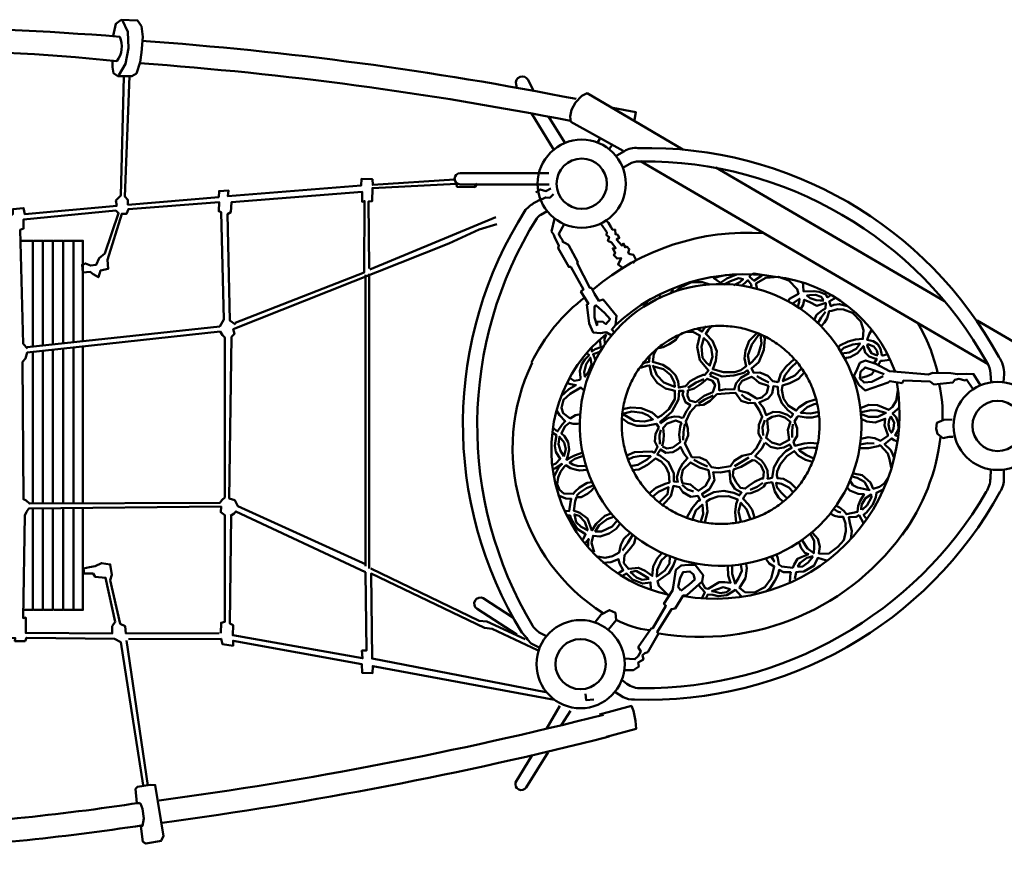
# Model space of a CAD drawing. Units: millimetres. Extents: x 141712 to 157632, y 16934 to 25479.
# Drawn here: x 149995 to 152268, y 20317 to 22235 of the extents above; entities that cross this region are included whole.
import ezdxf

# ---------------------------------------------------------------- set-up
doc = ezdxf.new("R2010")
doc.units = ezdxf.units.MM
doc.layers.add('МАФ', color=7, linetype='Continuous', lineweight=50)

msp = doc.modelspace()

# ---------------------------------------------------------------- linework, layer by layer
at = {"layer": 'МАФ'}
for points in [[(150209.9, 22142.9), (150209.5, 22126), (150211.9, 22112), (150222, 22105.2), (150254.4, 22105.2), (150265, 22111), (150273.3, 22137.6), (150276.2, 22159.3), (150279.5, 22195.5), (150276.6, 22220.2), (150267.5, 22233.7), (150229.8, 22234.7), (150217.7, 22226), (150210.9, 22197.9)], [(150224.1, 22107.4), (150240, 22133.2), (150246.4, 22169.4), (150244.9, 22207.6), (150232.1, 22235.3)], [(150235.8, 22103), (150228.9, 21829.7), (150217.6, 21817.5), (150219.4, 21805.4), (150007.1, 21786.4), (150004.5, 21800.2), (149979.4, 21797.6), (149979.4, 21785.5), (149758.4, 21772.5), (149755, 21782), (149744.6, 21786.4), (149689, 22130.3)], [(150248.5, 22105), (150238.1, 21827.3), (150245.1, 21819.2), (150245.1, 21807.9), (150455, 21825.7), (150455.5, 21839.7), (150477.6, 21840.8), (150476, 21827.8), (150783.4, 21852.2), (150784.3, 21867.7), (150809.4, 21866.9), (150810.3, 21853.9), (150999.2, 21866)], [(151305.2, 22065.6), (151292.6, 22059.6), (151278.3, 22044.1), (151269.3, 22027.4), (151266.1, 22012.1), (151267.8, 21999.6), (151388.1, 21932.4)], [(151305.3, 22065.7), (151525.6, 21935.9)], [(151364.1, 22032.1), (151417.8, 22021.6), (151413.9, 21999.6)], [(151228.1, 21934.5), (151177.4, 22017.8)], [(151253, 21952.7), (151215.7, 22012)], [(151335.9, 21962.2), (151329.3, 21951.6)], [(151363, 21946.5), (151356.1, 21936.5)], [(151428.1, 21908.7), (152230.6, 21439.9)], [(151602.3, 21893.8), (152129.9, 21585.2)], [(150493.5, 21531.2), (150480.4, 21541.1), (150474.7, 21786.2), (150482.9, 21791.1), (150484.5, 21814.1), (150785.6, 21837.9), (150785.6, 21814.9), (150791.3, 21816.5), (150790.5, 21651.8), (150492.7, 21535.3)], [(151051.5, 21857.2), (151045.5, 21848.5), (151004.4, 21849.6), (151003.3, 21856.2), (150809.4, 21846.3), (150808.9, 21816.2), (150800.7, 21815.6), (150801.8, 21660.8)], [(151221.6, 21845.3), (151210, 21839.5), (151196.4, 21843.3), (151186.7, 21836.6)], [(151227.4, 21832.7), (151218.7, 21824), (151209, 21825), (151194.5, 21818.2)], [(150013.4, 21476.4), (150003.6, 21487), (149996.3, 21749.8), (150004.5, 21753.1), (150004.5, 21774.3), (150217, 21794.6), (150223.5, 21788.9), (150191.8, 21695.3), (150178.7, 21684.7), (150172.2, 21669.3), (150159.2, 21667.6), (150147, 21672.5), (150139.6, 21669.3), (150141.3, 21651.4), (150158.4, 21653), (150164.9, 21648.1), (150177.1, 21640.8), (150182, 21656.3), (150199.9, 21660.3), (150198.3, 21680.7), (150230.9, 21787.3), (150242.3, 21787.3), (150246.3, 21797.9), (150455.6, 21814.1), (150454.8, 21793), (150460.5, 21790.5), (150466.2, 21543.1), (150457.3, 21526.9), (150012.6, 21478.8)], [(151094, 21779.7), (150803.6, 21658.3)], [(151251.9, 21763), (151239.6, 21740.5), (151242.5, 21733.9), (151248.4, 21725.9), (151248.6, 21722.3), (151253.8, 21719.8), (151261.8, 21715.2), (151283.6, 21675.6), (151281.8, 21673.2), (151311, 21616.3), (151315, 21615.8), (151322.1, 21602.6), (151331.9, 21586.2), (151342.3, 21588.9), (151373.1, 21551.8), (151370.4, 21530.1), (151361.7, 21519.7), (151368.1, 21513.3), (151360.5, 21506.6), (151349.3, 21513.5), (151335.9, 21511.3), (151319.1, 21512.7), (151309.6, 21534.2), (151304.6, 21577.9), (151307.9, 21579.4), (151290.7, 21607.9), (151296.5, 21612.1), (151267.1, 21664.4), (151262.5, 21664.4), (151237.9, 21707.5), (151239.9, 21713.6), (151230.7, 21731.8), (151228.3, 21738.5), (151223.1, 21746.5), (151230, 21775.4)], [(151349.7, 21770.6), (151354.1, 21766.1), (151359.4, 21756.7), (151363.7, 21750.3), (151369.4, 21750.6), (151370.2, 21739.9), (151375.8, 21738.4), (151379.2, 21731.5), (151373.2, 21727.5), (151385.2, 21713.7), (151388.4, 21718.5), (151393.5, 21709.6), (151396.6, 21711.4), (151402.2, 21705.7), (151399.9, 21696.2), (151404.6, 21694.1), (151412.1, 21692.5), (151417.3, 21681.3), (151411.3, 21673.2)], [(151096.8, 21763.1), (151056.1, 21750.5), (150985.5, 21718.6), (150488.2, 21520.4), (150491.1, 21509.8), (150484.3, 21503), (150479.2, 21129.8), (150491.9, 21125.9), (150498.7, 21112.3), (150795.1, 20977.5)], [(151337.1, 21762.8), (151350.5, 21744.5), (151349.4, 21738.1), (151355.7, 21733.4), (151352.9, 21724.7), (151361.6, 21720.9), (151371.1, 21707.4), (151364.2, 21707), (151370.1, 21696.8), (151366.5, 21691.8), (151374, 21683.7), (151383.4, 21684.9), (151376.6, 21669.9), (151389.3, 21661.2)], [(150025.8, 21481.1), (150025.8, 21725), (149997.4, 21725)], [(150049.1, 21482.8), (150049.1, 21725), (150027.9, 21725)], [(150072, 21485.8), (150072, 21725), (150050.8, 21725)], [(150095.8, 21488.6), (150095.8, 21725), (150074.6, 21725)], [(150119.3, 21490.5), (150119.3, 21725), (150098.1, 21725)], [(150141.4, 21493.7), (150141.4, 21725), (150120.2, 21725)], [(150793.9, 20973.8), (150793.9, 21645.9)], [(150802, 21648.4), (150802, 20967.9)], [(151610.9, 21626.4), (151627.7, 21637.5), (151650, 21647.3), (151624.7, 21645.5), (151609.7, 21642.1), (151597.3, 21638.5), (151613.1, 21627.9)], [(151643.9, 21622.7), (151657.2, 21629.5), (151665, 21635.9), (151654.7, 21638.3), (151636.2, 21631.9), (151620.8, 21623.6)], [(151682.8, 21617.4), (151684.1, 21623.3), (151676.2, 21633.7), (151668.8, 21626.7), (151663.2, 21622.2)], [(151689.7, 21632.2), (151707.1, 21644.1), (151709.2, 21646.1), (151690.2, 21649.1), (151681.7, 21646.2), (151680, 21641.8), (151690.7, 21632.1)], [(151697.4, 21613.9), (151694.7, 21625.9), (151717.5, 21639.4), (151746.8, 21641.8), (151770.8, 21632.8), (151790.1, 21613.4), (151793.1, 21602.5), (151771.8, 21590.8), (151768.9, 21584.6)], [(151501.4, 21613.7), (151503.1, 21611.5), (151497.7, 21603.6)], [(151587.9, 21623.7), (151571.2, 21629.3), (151546.1, 21628.9), (151519.9, 21617.2), (151508.9, 21607.7)], [(151868.4, 21600.1), (151859.7, 21594), (151855.8, 21600.7), (151840.2, 21607.3), (151828.6, 21608.8), (151804.6, 21608), (151803.4, 21621.8), (151803.2, 21628.7)], [(151476.9, 21594.5), (151471.7, 21597.1), (151472.9, 21599.4)], [(151791, 21572.7), (151794.6, 21583.3), (151795, 21591), (151777.9, 21579.3)], [(151829.7, 21542.8), (151834.7, 21554.2), (151848.3, 21564.6), (151855.3, 21568.6), (151855.8, 21581.4), (151835.5, 21574.7), (151819, 21582.9), (151806, 21588.8), (151803.3, 21576.6), (151798.5, 21567.6)], [(151850.9, 21588.8), (151845.2, 21595.5), (151831.8, 21600.1), (151818.3, 21599.1), (151812.4, 21598.3), (151819.4, 21592.6), (151833.5, 21587.4), (151842.9, 21587.2), (151851, 21587.3)], [(151906.3, 21574), (151887.3, 21578.7), (151874.6, 21577), (151867.4, 21574), (151864.7, 21583.2), (151864, 21585), (151879.6, 21593.5)], [(151328, 21529.5), (151328.4, 21537.5), (151340.5, 21538.5), (151348.3, 21532.3), (151358, 21543.9), (151345.5, 21558.5), (151326.1, 21575.7), (151322.1, 21573.2), (151322.2, 21547.5), (151328.1, 21528.8)], [(151441, 21585.2), (151442.9, 21581.9), (151436, 21574.3)], [(151884, 21477.8), (151888, 21483.1), (151907.3, 21492.6), (151924.4, 21496.8), (151941.6, 21498.2), (151942.7, 21518.4), (151936.6, 21538.1), (151917.3, 21558.5), (151896.9, 21566.4), (151882.9, 21567), (151870.1, 21563.4), (151863.4, 21562.1), (151859.1, 21546.3), (151852.5, 21535.9), (151846.3, 21528.6)], [(151836.5, 21533.4), (151844.8, 21547.8), (151855.3, 21560.7)], [(151558.2, 21522.2), (151562.8, 21520.1), (151570.4, 21515), (151579.2, 21527.3)], [(151591.4, 21526.2), (151585.1, 21520), (151578.8, 21510), (151594.5, 21493.8), (151604.3, 21469.9), (151602.1, 21447.6), (151595.1, 21428.3), (151620, 21421.5), (151645.9, 21421.8), (151659.6, 21426.2), (151672.3, 21435.6), (151668.6, 21453.2), (151670.6, 21471.4), (151678.7, 21494), (151696.8, 21511.6)], [(151998.8, 21462.8), (151987.6, 21459.7), (151985.1, 21460.9), (151981.9, 21475.6), (151975.6, 21486), (151965.3, 21493), (151951.5, 21495.8), (151955.8, 21508.9), (151963.2, 21520.5)], [(152205, 21541.1), (153716.2, 20658.4)], [(151334.1, 21497.2), (151336.8, 21479.5), (151323.4, 21474.2), (151316.2, 21468.9), (151316.1, 21476.2)], [(151348.6, 21508.3), (151345.3, 21497.3), (151345.9, 21488.5), (151347.2, 21485.6)], [(151465.9, 21475.4), (151459.3, 21463.1), (151456.6, 21445.3), (151479.8, 21438.4), (151495, 21428.3), (151508.7, 21414.8), (151515, 21400), (151516.6, 21385.9), (151531.7, 21389.5), (151542.8, 21400.9), (151559.4, 21410), (151572.6, 21415.4), (151576.9, 21415.3), (151585.3, 21425.2), (151565.2, 21449.2), (151559.3, 21479.6), (151565.5, 21506.3), (151548.8, 21514.6), (151532.3, 21514.2)], [(151516.5, 21506), (151509.4, 21496), (151494.4, 21486.2), (151480.3, 21479.4), (151469.8, 21476.8)], [(151587.4, 21435), (151594.7, 21456.7), (151591.4, 21477.4), (151583.3, 21491.6), (151574.5, 21500.3), (151569.1, 21480.5), (151571.4, 21454.9), (151580.4, 21442.9), (151588.7, 21435.7)], [(151704.9, 21508.7), (151707.2, 21487.8), (151699.4, 21461.1), (151686, 21445.6), (151679.4, 21439.6), (151676.2, 21459.6), (151685.3, 21485.7), (151702.3, 21509.4)], [(151782.6, 21451.5), (151764.7, 21434.7), (151752.2, 21418.4), (151745.6, 21398.5), (151733.6, 21400.4), (151721.9, 21413.3), (151703.9, 21420.5), (151689.6, 21420.2), (151684.2, 21429.7), (151701.2, 21444.2), (151712.8, 21472.7), (151715.1, 21498.4), (151712.2, 21505.9)], [(150095.8, 21118.7), (150095.8, 21475.5)], [(150119.3, 21118.7), (150119.3, 21477.7)], [(150141.4, 21118.7), (150141.4, 21479.3)], [(151889.7, 21470.2), (151897.8, 21477.4), (151917.9, 21485.6), (151934.8, 21487.8), (151926.3, 21475.6), (151910, 21467), (151892.8, 21464.2)], [(151899.7, 21454.1), (151911.9, 21455.9), (151928.7, 21465.5), (151942.5, 21481.5), (151946.7, 21466.9), (151955.7, 21457.7), (151969.4, 21453.2), (151973.4, 21452.6), (151967.5, 21442.2)], [(151976, 21461.8), (151973.8, 21471.3), (151966.4, 21480.4), (151953, 21486.4), (151951.6, 21482.3), (151961.1, 21465.1), (151968.6, 21462.4), (151975.8, 21460.2)], [(150025.8, 21118.7), (150025.8, 21468.7)], [(150049.1, 21118.7), (150049.1, 21470.6)], [(150072, 21118.7), (150072, 21473.4)], [(151304.5, 21465.7), (151309.7, 21460.9), (151299.4, 21450.9), (151292.9, 21439.8), (151288.3, 21424.8), (151289.7, 21408.7), (151288.7, 21403.9), (151275, 21401.1), (151265.5, 21407.6)], [(151312.7, 21453.5), (151315.3, 21438.9), (151308.3, 21422.2), (151300, 21410.8), (151297.9, 21421.6), (151302.5, 21440.3), (151313.8, 21455.8)], [(151324.4, 21449.5), (151318.9, 21462.8), (151336.7, 21469.3)], [(151448.7, 21458.3), (151448.1, 21445.1), (151433.3, 21442.6)], [(151428, 21431.6), (151442.6, 21436), (151449, 21437.1), (151453.4, 21415.5), (151466.9, 21396.5), (151486, 21383.8), (151499.3, 21380.4), (151507.8, 21378.7), (151507.2, 21359.1), (151493.6, 21336), (151476.3, 21321.7), (151467.9, 21316.5), (151455.3, 21328.6), (151429.4, 21338.7), (151406, 21339.8), (151386.9, 21336.3)], [(151459, 21434.9), (151481.2, 21428.3), (151498.1, 21414.8), (151506.6, 21396.9), (151507.1, 21387.5), (151482.2, 21397.4), (151466.1, 21414.9), (151456.8, 21438)], [(151800.2, 21430.6), (151784.7, 21413.4), (151756.7, 21400.5), (151761.2, 21414), (151774.7, 21430.9), (151790.5, 21446)], [(152212.4, 21392.5), (152197, 21417), (152181.4, 21417.5), (152159.5, 21416.6), (152144.4, 21418.8), (152102.3, 21420.1), (152093, 21416.2), (152003.2, 21423.6), (151971.5, 21441), (151947.1, 21448.1), (151934.7, 21443.1), (151925.9, 21422.9), (151920.9, 21412.8), (151931.9, 21392.3), (151946.4, 21379.5), (151999.8, 21397.7), (152003.9, 21400.8), (152032.1, 21395.9), (152035.1, 21402), (152096.4, 21400.1), (152105.5, 21393), (152149.2, 21397.7), (152153.7, 21403.8), (152163.1, 21406.3), (152177.7, 21402.4), (152180.2, 21404.5), (152195.2, 21383.3)], [(151990.6, 21416.9), (151968.3, 21425.6), (151946.5, 21432.3), (151935.6, 21421.9), (151934.6, 21407), (151944.2, 21397.5), (151961.8, 21399.2), (151988.6, 21412.1)], [(152002.6, 21450.2), (151987, 21447.9), (151982.4, 21447.5), (151977, 21437)], [(151537.4, 21379.5), (151551.9, 21383.4), (151568.4, 21394.2), (151581.7, 21406.1), (151594, 21401.1), (151600.3, 21391.5), (151595.4, 21375.4), (151575.1, 21366.8), (151555.9, 21352.4), (151541.6, 21355.7), (151537, 21366.8), (151537.8, 21379.6)], [(151588.6, 21414.3), (151592.1, 21420.9), (151616.4, 21411.3), (151643.9, 21413.4), (151666.8, 21419.6), (151675.3, 21425.8), (151678, 21418.8), (151660, 21408.4), (151648.7, 21396), (151644.5, 21381.6), (151625.1, 21382.5), (151609.8, 21379.4), (151610.1, 21392.3), (151606.7, 21405), (151588.3, 21414.1)], [(151694.8, 21359.9), (151707.9, 21363), (151719.4, 21373.5), (151723.5, 21389.8), (151702.4, 21397), (151689.5, 21407.4), (151684.2, 21410.5), (151662.8, 21401.4), (151655.2, 21389.6), (151655.4, 21379.2), (151675.4, 21374.1), (151695.2, 21361.4)], [(151724.6, 21397.9), (151710.5, 21404.2), (151696.7, 21412.4)], [(151831.5, 21358.6), (151812.1, 21352.1), (151794.2, 21340.6), (151787.8, 21332.8), (151768.8, 21344.6), (151758.3, 21360.8), (151754.1, 21380.7), (151755.8, 21390.9), (151772.9, 21395.7), (151793.2, 21406.4), (151806.7, 21421.7)], [(151968, 21426.1), (151962, 21416.6), (151951.6, 21411.9), (151938, 21408.3)], [(151259, 21396), (151267.4, 21393.5), (151279.3, 21391.6), (151262.8, 21382.2), (151245.1, 21366.3)], [(151290.2, 21324.8), (151278.2, 21322.1), (151266, 21314.7), (151249.5, 21327), (151245.8, 21339.2), (151250.2, 21357.4), (151266.2, 21371.8), (151290.6, 21385.8), (151297.9, 21378.9)], [(151574.1, 21405.1), (151556.6, 21397.7), (151537.4, 21385.4)], [(151775.7, 21317.9), (151780.2, 21324.6), (151768.1, 21334.1), (151754.2, 21349.7), (151746.1, 21371.1), (151745.2, 21387.4), (151735, 21389.1), (151732.3, 21372.5), (151722.5, 21361), (151701.9, 21351.3), (151711.8, 21339.3), (151718.1, 21322.3), (151734.5, 21329.6), (151749.9, 21329.2), (151767.3, 21323.1), (151775.8, 21316.2)], [(151525.8, 21315), (151534.3, 21331.6), (151543.6, 21345.3), (151531.8, 21352.1), (151525.5, 21370), (151527.2, 21378.4), (151517.2, 21378.4), (151516.1, 21358), (151500.8, 21329.6), (151481.9, 21313.5), (151473.7, 21307.1), (151475.3, 21303.6), (151492.9, 21315.8), (151506.6, 21319.3), (151517.3, 21318.4), (151525.4, 21315.6)], [(151706.2, 21265.1), (151695.3, 21245.5), (151683.3, 21232.6), (151662.5, 21228), (151644.1, 21216.8), (151635.9, 21204.2), (151607.8, 21199.5), (151592.3, 21202), (151580.2, 21217.2), (151565.5, 21224.2), (151547, 21225), (151530.9, 21256.6), (151538.2, 21275.5), (151537.8, 21291.3), (151532.8, 21307.2), (151542.5, 21328.8), (151556.5, 21344.2), (151573.6, 21345.9), (151589.3, 21354.9), (151604.6, 21370.3), (151633.3, 21372.7), (151647.3, 21374), (151660.9, 21355), (151677.8, 21349.9), (151691.3, 21351), (151702.4, 21333.9), (151709.3, 21318.4), (151701.2, 21299.7), (151700.5, 21279.9), (151708.5, 21265.8)], [(151595.8, 21367.4), (151576.6, 21358.2), (151561.9, 21348.9)], [(151683, 21356.2), (151669.6, 21362.3), (151661, 21369.9)], [(152021.8, 21380.2), (152018, 21355.3), (152010, 21341.1), (152001.3, 21334.4), (151974.8, 21345), (151955.2, 21345.7), (151937.4, 21339.2)], [(151839.8, 21330.1), (151820.9, 21326.4), (151797.9, 21327.6), (151813, 21340.9), (151829.3, 21347.7), (151837.8, 21348.3)], [(152025.2, 21340), (152021, 21336.1), (152010.1, 21325.8), (152018, 21317.2), (152023.2, 21304.1), (152023.4, 21289.9), (152015.7, 21275.8), (152023.2, 21273.3)], [(151236, 21284), (151247.6, 21300.9), (151254.6, 21308.2), (151241, 21322.5), (151235.2, 21332)], [(151387, 21325.4), (151407.9, 21330.3), (151432, 21327.9), (151445.7, 21321.7), (151456.8, 21312.3), (151437.4, 21307.8), (151414.1, 21309.4), (151386.5, 21325.6)], [(151774.1, 21307.2), (151768, 21288.6), (151771.4, 21265), (151750, 21254), (151731.6, 21259), (151718, 21269.7), (151723.2, 21286.9), (151720.6, 21311.4), (151731.9, 21318.7), (151747.6, 21321.4), (151761.5, 21316.8), (151774.5, 21306.6)], [(151836.3, 21256.8), (151820.9, 21258.1), (151805.7, 21257.1), (151790.9, 21252.9), (151784.6, 21251.1), (151781.1, 21260.5), (151790.1, 21274.3), (151789.5, 21292), (151783.9, 21307.2), (151789.7, 21317.9), (151791.9, 21319.5), (151810.7, 21316.7), (151824.3, 21316.5), (151840, 21320.9)], [(151936.1, 21325.4), (151954.5, 21318.2), (151975.9, 21318.4), (151994.5, 21327.5), (151974.7, 21333.1), (151960.3, 21333.9), (151937.2, 21329.4)], [(152008.1, 21281.8), (152012.3, 21291.7), (152013.7, 21305), (152006.2, 21318.8), (152001.8, 21311.3), (152000.6, 21300.9), (152002.5, 21288.4), (152008.5, 21280.5)], [(151235.4, 21284.9), (151227, 21293.2)], [(151295.5, 21235.6), (151275.9, 21228.8), (151263.5, 21222.7), (151257.2, 21219.1), (151260.7, 21228.5), (151263.8, 21242.8), (151261.4, 21259.8), (151253.1, 21273.5), (151245.5, 21280.1), (151250.5, 21290.1), (151254.4, 21296.4), (151264.1, 21304.8), (151272.8, 21302.1), (151282.9, 21302.2), (151287.1, 21302.6)], [(151396.9, 21229.4), (151414.7, 21237), (151433.9, 21237.6), (151454.4, 21238.1), (151460.3, 21235.4), (151467.7, 21249.1), (151461.4, 21261.5), (151462.9, 21279.3), (151470.4, 21293.6), (151464.9, 21302.5), (151441.2, 21297.6), (151419.4, 21297.8), (151399.6, 21304.7), (151387.1, 21313.7)], [(151479, 21250.2), (151488.9, 21245.1), (151502.6, 21247.7), (151519.7, 21259.6), (151517.5, 21277.1), (151519.7, 21296.1), (151522.5, 21304.2), (151509.5, 21310.2), (151490.1, 21303.1), (151480.3, 21292.7), (151482.1, 21276.8), (151481.4, 21264.2), (151478, 21250.5)], [(151526.3, 21264.7), (151527.8, 21283.4), (151530.2, 21302.1)], [(151711.5, 21275.5), (151710.1, 21294.4), (151714.8, 21310.4)], [(151778.6, 21270.9), (151778.4, 21286.2), (151780.1, 21301.4)], [(151937.1, 21267.6), (151953.6, 21271), (151969, 21269.2), (151982.2, 21263.2), (151998.9, 21274.3), (151998.9, 21276.9), (151991.7, 21298), (151992.9, 21313.8), (151969.8, 21305.4), (151950.7, 21307.7), (151937.3, 21314)], [(152147.5, 21311.9), (152128.1, 21311.6), (152112.4, 21304.8), (152110.9, 21290.9), (152113.6, 21278.7), (152126.2, 21269.3), (152140.7, 21271.8), (152150, 21272)], [(151225.5, 21207.5), (151233, 21210.9), (151242.9, 21221.5), (151233.1, 21237.2), (151230.4, 21251.3), (151232, 21262.9), (151234.3, 21276.1), (151226.7, 21280.7)], [(151251.6, 21226.5), (151256.2, 21243.5), (151252, 21258.7), (151240.9, 21272.4), (151239, 21255), (151243.2, 21239.7), (151251.4, 21227.6)], [(151472.9, 21255.5), (151471.8, 21275.7), (151475.5, 21288.2)], [(151515.3, 21168.2), (151505.5, 21168.8), (151504.9, 21187.4), (151493.2, 21213.4), (151473, 21229), (151466.8, 21231.1), (151474.4, 21243), (151486.6, 21234.9), (151503.2, 21236.8), (151514.8, 21244), (151520.9, 21248.8), (151528.3, 21233.5), (151536.7, 21223.2), (151525, 21209.6), (151517.2, 21195.7), (151512.3, 21179), (151514.4, 21166.4)], [(151715.5, 21258), (151708.2, 21245.4), (151698.3, 21233.9), (151693, 21227.8), (151707.6, 21217.5), (151714, 21208.6), (151721.2, 21194.3), (151721.9, 21179.8), (151721.4, 21175.2), (151732, 21177.6), (151735.6, 21201.7), (151748.2, 21222.6), (151763.3, 21238.9), (151777, 21246.5), (151772.7, 21254.6), (151759, 21247.5), (151744.2, 21245.1), (151728.6, 21248.7), (151715.6, 21258.7)], [(151828.1, 21222.3), (151811.2, 21229.8), (151796.3, 21239.7), (151793.6, 21242.8), (151814.1, 21247.8), (151827.9, 21246.8), (151834.8, 21246.7)], [(151934.9, 21254.8), (151952.3, 21257.3), (151967.6, 21256.6)], [(151935.8, 21245.8), (151954.7, 21245.7), (151976.6, 21250.9), (151981, 21252.8), (151998.8, 21233.3), (152003, 21220.5), (152006.7, 21201.4)], [(152021.6, 21261.5), (152013.4, 21264.7), (152007.8, 21268.6), (151999, 21261.7), (151991.6, 21255.6), (152005.5, 21242.3), (152008.6, 21236.9), (152012.7, 21225)], [(151301, 21205.4), (151284.7, 21204.5), (151272.4, 21208.1), (151264.4, 21213.1), (151276.3, 21221.4), (151289.5, 21225.9), (151297.5, 21228.1)], [(151405.3, 21204.2), (151421.9, 21207.2), (151443.8, 21219.7), (151452, 21227.5), (151429.7, 21228.6), (151411.1, 21225.3), (151399.9, 21219.8)], [(151678.2, 21224.7), (151660.8, 21213.8), (151644.8, 21204.2)], [(151825.1, 21214.3), (151809.2, 21219), (151792.7, 21228.2), (151782.9, 21239.4), (151765.7, 21227.7), (151750.7, 21208.5), (151743.4, 21191.8), (151743, 21183.9), (151744.2, 21176.6), (151758.3, 21174.9), (151774.6, 21165.6), (151787.2, 21152.6)], [(151227.9, 21179.9), (151234.1, 21191.1), (151239.9, 21201.9), (151247.1, 21209.8), (151232.2, 21199.7), (151226.5, 21197.7)], [(151316.4, 21167.4), (151305.5, 21165.7), (151287.6, 21155.5), (151277.5, 21145.6), (151272.9, 21140.3), (151251, 21141.4), (151241.4, 21149.8), (151235.8, 21162.8), (151238.5, 21178), (151243.9, 21191.5), (151252.3, 21202.6), (151256.1, 21206.6), (151266.9, 21199.8), (151277.2, 21196.8), (151287.8, 21194.7), (151296, 21195.1), (151304.7, 21196.3)], [(151449.3, 21142.4), (151463.8, 21154.1), (151485.2, 21163.8), (151494.8, 21166.7), (151493.8, 21187.3), (151486.6, 21203.1), (151475.8, 21215.2), (151463.1, 21222.2), (151444.2, 21207.5), (151424.5, 21197.1), (151409.3, 21194.9)], [(151562.7, 21148.1), (151578.5, 21159), (151588, 21177.6), (151584.8, 21195.3), (151564.4, 21201.3), (151543.9, 21212.9), (151525.7, 21196.2), (151522.4, 21176.6), (151525, 21165.5), (151543.8, 21162.4), (151554.1, 21153.2), (151563.5, 21146.6)], [(151582.6, 21203.9), (151567.7, 21210.5), (151551.2, 21219.1)], [(151711.1, 21176.3), (151712.5, 21191.4), (151705.6, 21206.7), (151692.6, 21217.4), (151687, 21218.5), (151660.5, 21202.7), (151642.9, 21196.4), (151641.5, 21182.6), (151648.6, 21167.9), (151658.8, 21154.5), (151669.8, 21152.7), (151678.9, 21159.7), (151691, 21167.9), (151707.5, 21176.1), (151712.4, 21176.3)], [(151655.3, 21135.6), (151661.4, 21143.5), (151646.3, 21152.3), (151636, 21168.2), (151633.9, 21193.7), (151612.5, 21189.6), (151596.2, 21190.9), (151599, 21171.9), (151587.1, 21151.4), (151570, 21139.8), (151574.5, 21133), (151597.8, 21144.5), (151620.9, 21147.7), (151643.7, 21142.7), (151655.7, 21137.1)], [(151913.9, 21181.1), (151928, 21177.7), (151944.8, 21168.4), (151954.5, 21151.5), (151957, 21149.3), (151929.3, 21155.3), (151918.4, 21160.6), (151912.2, 21170.4)], [(151919.9, 21187.6), (151940, 21183.3), (151959.1, 21166.9), (151965.5, 21152.4), (151979.5, 21156.7), (151990.4, 21164.2), (151999.7, 21178.6)], [(151318.7, 21159.5), (151303.5, 21153.4), (151287.6, 21143.1), (151280.6, 21136.1)], [(151536.2, 21087.5), (151547.3, 21107.6), (151560.8, 21123.5), (151565.8, 21125.7), (151560.6, 21135.9), (151544.1, 21134), (151526.2, 21144.4), (151518.2, 21156.2), (151504.2, 21158.8), (151498.2, 21135.3), (151487.7, 21123), (151478.6, 21114.7)], [(151550.7, 21146.2), (151536.8, 21150.3), (151524, 21161.4)], [(151757.2, 21122.2), (151746.9, 21131.7), (151738.2, 21146.3), (151733.8, 21163.2), (151731.7, 21167.5), (151717.6, 21165.2), (151713, 21157.1), (151700.4, 21149), (151682.9, 21142.1), (151672.9, 21141.3), (151666.9, 21132.9), (151665.4, 21128.7), (151677.8, 21116.1), (151685.7, 21103.8), (151689.9, 21091.1), (151691.6, 21084.4)], [(151710.4, 21166.2), (151697.7, 21156.8), (151681.6, 21149.7)], [(151780.2, 21144.6), (151770.8, 21155.2), (151753.9, 21163.8), (151741.5, 21166.2), (151743.2, 21155.9), (151752.9, 21143.7), (151762.5, 21133.3), (151767.3, 21130.2)], [(151255.3, 21101.2), (151263.7, 21100.9), (151266.5, 21121.5), (151268.5, 21129), (151255.9, 21130), (151237.1, 21137.5)], [(151274.3, 21101.3), (151277.5, 21123.3), (151280.4, 21132.6), (151291, 21132.9), (151306, 21140.9), (151314.3, 21147.5), (151320.2, 21154.7)], [(151471.7, 21121.4), (151490.6, 21139.7), (151493.1, 21155.8), (151470.1, 21144.8), (151456.6, 21134.5)], [(151649, 21074.7), (151646.7, 21098.3), (151649, 21117.1), (151652.6, 21127.2), (151631.3, 21135), (151606.6, 21134.6), (151589.1, 21128.3), (151580.9, 21123), (151582.9, 21099.8), (151576.3, 21074.3)], [(151905.2, 21154.9), (151911.2, 21148.6), (151930.3, 21140.8), (151944.3, 21139.6), (151935, 21124), (151930.4, 21112.9), (151929.3, 21099), (151903.9, 21093.5), (151897.6, 21101.4), (151887.7, 21109.1), (151880.2, 21112.7)], [(151939.9, 21103.8), (151951.6, 21114.1), (151961.4, 21133.1), (151960.6, 21138.7), (151947.2, 21130.4), (151937.9, 21114.8), (151937.6, 21103.7)], [(151948.5, 21084.5), (151942.9, 21092.2), (151949.5, 21097.7), (151964.7, 21115.6), (151971.1, 21133.1), (151972.7, 21143.1), (151988.3, 21150.8)], [(150459.4, 20818.9), (150460.2, 20842.7), (150468.8, 20844.8), (150468.8, 21091.6), (150459.4, 21098.1), (150460.2, 21111.1), (150016.8, 21106.8), (150011.1, 21098.8), (150007.4, 21090.9), (150003.1, 20853.5), (150009.6, 20854.9), (150009.6, 20819.6), (150208.9, 20818.1), (150208.9, 20834.7), (150216.1, 20844.8), (150193.7, 20946.6), (150169.9, 20948.7), (150164.8, 20956.7), (150143.9, 20956.7), (150142.5, 20968.2), (150156.9, 20971.1), (150169.9, 20973.3), (150184.3, 20980.5), (150204.6, 20977.6), (150208.2, 20953.8), (150204.6, 20941.5), (150227.7, 20840.5), (150239.2, 20834.7), (150240.7, 20818.1), (150455.8, 20818.9)], [(151567.3, 21077.5), (151573, 21093.3), (151571.1, 21115.7), (151555.8, 21101.9), (151548.1, 21082.4)], [(151681.2, 21083.8), (151673.2, 21105.4), (151659.8, 21120.1), (151654.6, 21099.7), (151659.5, 21077)], [(150004.8, 20872.6), (150025.9, 20872.6), (150025.9, 21107.9)], [(150028.1, 20872.6), (150049.2, 20872.6), (150049.2, 21107.9)], [(150051, 20872.6), (150072.1, 20872.6), (150072.1, 21107.9)], [(150074.8, 20872.6), (150095.9, 20872.6), (150095.9, 21107.9)], [(150098.3, 20872.6), (150119.4, 20872.6), (150119.4, 21107.9)], [(150120.4, 20872.6), (150141.5, 20872.6), (150141.5, 21107.9)], [(150482.2, 21089.6), (150490.3, 21095.2), (150494.3, 21100.1), (150793.4, 20959.5), (150795.8, 20778.6), (150785.3, 20778.6), (150786.9, 20760.8), (150487.1, 20814.1), (150487.9, 20837.6), (150480.6, 20840.8), (150483.8, 21090.4)], [(151294.9, 21035.3), (151299.2, 21042.2), (151301.4, 21047.2), (151282, 21060.1), (151274.7, 21071.8), (151267.3, 21084.6), (151266, 21090.2), (151260.1, 21090.6)], [(151361.7, 21095.6), (151346, 21089.8), (151326.1, 21071.5), (151315.9, 21056.1), (151305.7, 21083.8), (151288.3, 21096.6), (151273.2, 21101.9)], [(151305.7, 21058.5), (151299.5, 21075.9), (151286.7, 21089.4), (151275.7, 21093.2), (151280.1, 21075.5), (151291.6, 21064.4), (151307.8, 21055.9)], [(151865.8, 21095.4), (151875.6, 21090), (151886.1, 21087.6), (151896, 21087.2), (151901.6, 21072.2), (151902.1, 21054.3), (151897.1, 21033.2), (151884, 21017.9), (151862, 21002.3), (151840.1, 21002.4), (151842, 21019.3), (151837.5, 21036.7), (151825.4, 21050.4)], [(151875.4, 21104.9), (151882.6, 21099.5), (151890.6, 21097.3)], [(151914, 21037), (151915.6, 21054.4), (151911.5, 21073.4), (151908.8, 21086.6), (151926.1, 21087.3), (151932.6, 21091), (151942.8, 21073)], [(151321, 21005.5), (151315.4, 21027.5), (151318.7, 21043.8), (151335, 21041.8), (151356.1, 21048.8), (151371.9, 21059.8), (151382, 21073.1)], [(151374, 21079.2), (151363, 21065.4), (151338.2, 21053.7), (151323.8, 21053.6), (151333, 21068.4), (151351.6, 21082.1), (151366.2, 21087.4)], [(151329.2, 20995.5), (151346.9, 20993), (151363.7, 20996.4), (151379.3, 21005.3), (151383, 21023.1), (151389.5, 21036.9), (151404.1, 21050.8)], [(151409.8, 21045.1), (151398.9, 21027.4), (151386.8, 21009.6)], [(151820.8, 21047.2), (151829, 21031.8), (151829.1, 21017.8), (151828.2, 21003.2), (151813.3, 21014.3), (151802.2, 21031.7)], [(151307.2, 21019.4), (151307.8, 21030.2), (151308.7, 21036.6), (151300.3, 21026.3)], [(151417.3, 21042.1), (151413.6, 21025.5), (151402.4, 21011), (151391.6, 20999.2), (151389.7, 20980.6), (151400.5, 20967.3), (151423.5, 20969.8), (151438.7, 20962.8), (151455.5, 20951.1), (151457.4, 20972.9), (151466.9, 20991.5), (151477.4, 21003.8)], [(151794.3, 21027.2), (151799.3, 21015.4), (151807.5, 21004.2), (151815.7, 21001.6), (151790.9, 20990.5), (151782.6, 20977.2), (151779.5, 20969.9), (151754.2, 20972.5), (151747.2, 20977.1), (151745.5, 20992), (151741.9, 21000.3)], [(151495.7, 20996), (151495.1, 20979.4), (151484.3, 20963.2), (151465.8, 20949.5), (151466.4, 20964.9), (151476.9, 20987.1), (151489.4, 20999.3)], [(151729.9, 20994.6), (151736.5, 20984.2), (151733.2, 20992.4), (151733.4, 20997.9)], [(151825.6, 20995), (151815.4, 20981.9), (151801, 20971.8), (151791.4, 20972.5), (151796.6, 20981.5), (151812.2, 20992.8), (151826.9, 20997)], [(151377.4, 20957.2), (151388.4, 20964.2), (151380, 20980), (151377.8, 20989.4), (151360.1, 20983), (151341.6, 20981.3)], [(151392.1, 20733.6), (151412.3, 20733.6), (151424.2, 20741.9), (151422.6, 20751), (151435.1, 20758.2), (151432.9, 20768.4), (151438.2, 20773), (151445.1, 20774.7), (151469.4, 20818.2), (151466.4, 20820.8), (151500, 20874.6), (151508, 20875.6), (151526.3, 20905.6), (151535.3, 20906.4), (151570.6, 20938.1), (151572.8, 20953.1), (151554.4, 20976.5), (151538.4, 20976.7), (151521.9, 20975.2), (151509.8, 20964.7), (151503.6, 20925.1), (151502.4, 20917.1), (151482.2, 20886.8), (151486.9, 20882.3), (151456.7, 20830.4), (151452.8, 20829.6), (151423.1, 20786.7), (151429.1, 20776.4), (151422.9, 20765.6), (151415.4, 20758.5), (151390.3, 20760.7)], [(151488.8, 20909.3), (151470.4, 20928.3), (151467.4, 20939.1), (151493.4, 20957.1), (151504.6, 20976), (151509, 20989.2)], [(151659.6, 20977.5), (151662.3, 20963), (151654.1, 20945.9), (151646.4, 20933.5), (151639.4, 20955.5), (151640, 20975)], [(151718.1, 20989.6), (151725.5, 20980), (151737, 20972.8), (151729.4, 20945), (151715.2, 20925.4), (151691, 20912.7), (151669, 20913.5), (151656.5, 20923.3), (151670.3, 20946.2), (151673.4, 20969), (151672.4, 20978.1)], [(151857.4, 20986.4), (151837.3, 20992.6), (151829.1, 20975), (151805.1, 20961.4), (151792.8, 20960.4), (151787.2, 20959.6), (151784.5, 20944.1)], [(151161.7, 20804.7), (151073.9, 20845.6), (151056.1, 20847.2), (150805.5, 20968.4)], [(151210.1, 20682.7), (150808.8, 20760), (150806.3, 20956.3), (151068.2, 20831.1), (151086, 20828.7), (151190.7, 20779.7)], [(151452, 20920.9), (151451.4, 20936.2), (151433.1, 20933.3), (151410.1, 20942.7), (151395.9, 20956.5), (151385.5, 20950.6)], [(151446.5, 20946), (151431.1, 20955.3), (151418.3, 20962.4), (151405.5, 20959.5), (151418.6, 20947.6), (151432.3, 20942.2), (151448.1, 20944.3)], [(151521.3, 20916.5), (151540.4, 20931.1), (151553.5, 20943), (151550.3, 20954.2), (151542.4, 20961.5), (151526.5, 20959.9), (151519.7, 20946.7), (151514.8, 20925.8), (151520.5, 20917.9)], [(151569.7, 20936.7), (151577.4, 20923.1), (151584, 20921.3), (151609.8, 20936.7), (151622.1, 20936.9), (151636.2, 20935.1), (151630.6, 20952.3), (151630, 20973)], [(151773, 20934.6), (151773.7, 20950.8), (151774.9, 20959.5), (151758.3, 20959.6), (151748, 20964.9), (151745.6, 20954.3), (151738, 20940), (151728.4, 20924.5), (151717.2, 20914.6)], [(151569.6, 20898.9), (151576.3, 20913.2), (151569.3, 20922.2), (151563.1, 20928.6)], [(151660.5, 20904.5), (151652.8, 20912.4), (151647.4, 20918.6), (151627.6, 20906.7), (151607.6, 20903.9), (151595.1, 20907.3), (151583.5, 20908.1), (151579.9, 20900.4)], [(151635, 20920.8), (151619.2, 20924.7), (151593.2, 20916.1), (151601.2, 20913.9), (151612, 20911.4), (151627, 20913.2), (151635.8, 20920.6)], [(151354.4, 20827.5), (151371.7, 20848.9), (151370.8, 20865.7), (151356.9, 20872.2), (151337.6, 20861.9), (151323.6, 20844.6)], [(149697.4, 20406.3), (149752.8, 20791.6), (149762, 20796.2), (149762, 20808.3), (149985.1, 20807.5), (149984.3, 20800.7), (150007.8, 20800.7), (150010.9, 20808.3), (150214.3, 20806), (150228.7, 20798.4), (150280.3, 20467.8)], [(150290.9, 20467), (150241.6, 20802.2)], [(150246.2, 20805.2), (150460.4, 20806.1), (150463.6, 20793.1), (150487.9, 20789.9), (150487.9, 20801.2), (150785.3, 20747.1), (150786.1, 20726.9), (150809.6, 20726.1), (150810.4, 20743), (151229.5, 20665)], [(151301.5, 20678.7), (151302.6, 20664.3), (151320.8, 20665.9)], [(151210.9, 20598.1), (151242.4, 20651.3)], [(151245.5, 20606.9), (151266.7, 20639.4)], [(151333.9, 20631.4), (151407.1, 20650.8), (151412.4, 20639.4), (151416.8, 20616.5), (151418.5, 20598), (151349.8, 20579.5)], [(150322, 20340), (150327.6, 20349.8), (150308.2, 20467.9), (150296.4, 20468.6), (150267.1, 20464.3), (150263.1, 20459.3), (150266.1, 20426.1), (150274, 20425.8), (150278.6, 20413), (150281.9, 20390.9), (150278.6, 20374.2), (150275, 20373.2), (150279.3, 20337.3), (150286.2, 20333.1), (150322.4, 20339.6)]]:
    msp.add_lwpolyline(points, dxfattribs=at)
for points in [[(149711.7, 22165.1, -0.026547), (150219.4, 22139.6, 0.279062), (150226.4, 22196, 0.01505), (149711.7, 22220.2, 0.630399)], [(151279.9, 22052.2, 0.03112), (150276.7, 22186.5, 0.024418)], [(151266.4, 22001.5, 0.031295), (150273, 22134.6, 0.028823)], [(151182.2, 22069.4), (151168.8, 22096.2, 0.903223), (151141, 22085.7, -0.059427), (151141.9, 22079, 85.921158)], [(151373.6, 21921.5), (151391.1, 21932.1, -0.164327), (151422.3, 21938.9, -0.280172), (152255.3, 21456.7, -0.173642), (152267.2, 21416.5), (152265.8, 21398.4)], [(152237.6, 21398.4), (152236.2, 21418.7, 0.128521), (152227.9, 21443.3, 0.274517), (151430.8, 21908, 0.103221), (151407.5, 21904.7), (151387.3, 21893.5)], [(151217.3, 21854.9), (151012.2, 21854.9, -1), (151012.2, 21880.9), (151216.3, 21880.9)], [(151197.5, 21820), (151184.5, 21813.1, 0.089246), (151163.1, 21796.1, 0.287749), (151154.4, 20820.3, -0.001181), (151175.8, 20795.1), (151194.7, 20785.4)], [(151211, 20811.6), (151197.4, 20819.1, -0.125712), (151179, 20836.4, -0.281555), (151188.7, 21776.2, -0.113821), (151198.2, 21785.1), (151212.6, 21793.3)], [(151712.4, 21742.3, 0.194242), (151319.6, 21613.1, -1.209306)], [(152015, 21424.4, 0.285464), (151739.5, 21641.8, 0.232303), (151370.7, 21530.3, -0.160124)], [(151301, 21595.1, 0.118078), (151176.8, 21443.5, -0.382502)], [(152113.8, 21420.9, 0.076332), (152067.6, 21536, -3.279888)], [(151493.8, 20907.1, -0.628267), (151348.7, 21509.5, 1.117686)], [(151342, 20864.8, -0.380923), (151178.4, 21443.1, -6.697478)], [(152019.7, 21397.9, -0.517502), (151528.7, 20904.1, 1.602474)], [(152117.2, 21393.4, -0.071206), (152125.2, 21311, 0.681782)], [(152120.5, 21271.4, -0.128615), (152032.5, 21045.7, -16.325621)], [(152266.8, 21197.1), (152267.1, 21175.9, -0.144036), (152258.6, 21145.8, -0.282336), (151414.1, 20665.4, -0.117562), (151388.3, 20670.9), (151368.6, 20683.1)], [(152236.9, 21196.9), (152235.9, 21176.3, -0.123604), (152226.3, 21144.8, -0.267752), (151430.2, 20691.5, -0.158659), (151396.7, 20702.1), (151385.9, 20710.4)], [(152043.6, 21063.2, -0.293783), (151470.4, 20818.3, -1.668691)], [(151142.8, 20815.8), (151050.9, 20874.8, -0.963951), (151065.4, 20899.3), (151133.4, 20855.3)], [(151448.3, 20825.5, -0.094697), (151372.4, 20849.8, -3.364106)], [(151342.9, 20630.3, -0.028823), (150317.6, 20432.8, -0.028823)], [(151355.7, 20579.9, -0.028823), (150324.5, 20381.2, -0.192714)], [(151215, 20544.4), (151164.4, 20462.8, -0.888478), (151140.1, 20474.2), (151177.8, 20537.2)], [(150272.2, 20427.1, -0.024777), (149706.2, 20369.7, -0.024777)], [(150280.1, 20375.4, -0.024777), (149708.9, 20317.5, 0.082934)]]:
    msp.add_lwpolyline(points, format="xyb", dxfattribs=at)
msp.add_lwpolyline([(150002.2, 21445.6), (150008.6, 21453.3), (150012.9, 21467.1), (150458.1, 21515.2), (150463.3, 21506.6), (150468.9, 21501.4), (150468.6, 21132.2), (150462.5, 21126.5), (150457.3, 21119.6), (150017.8, 21117.9), (150010.7, 21124.9), (150004.2, 21127.9)], close=True, dxfattribs=at)
for centre, radius in [((151292.6, 21856.5), 101.8), ((151292.6, 21856.5), 58), ((152252.3, 21297.4), 101.8), ((152252.3, 21297.4), 58), ((151289.9, 20747.3), 101.8), ((151289.9, 20747.3), 58)]:
    msp.add_circle(centre, radius, dxfattribs=at)
msp.add_ellipse((151613.1, 21299.7), major_axis=(163.7, -281.3), ratio=0.997866, start_param=-3.141592653589793, end_param=3.141592653589793, dxfattribs=at)
msp.add_open_spline([(151498, 21497.5), (151491.3, 21493.6), (151484.8, 21489.4), (151468.1, 21477.3), (151458.3, 21468.7), (151440.2, 21450.1), (151431.9, 21440), (151417.2, 21418.5), (151410.8, 21407.2), (151400, 21383.5), (151395.6, 21371.2), (151389, 21346), (151386.7, 21333.1), (151384.5, 21307.2), (151384.5, 21294.1), (151386.7, 21268.1), (151388.9, 21255.2), (151395.4, 21230), (151399.8, 21217.6), (151410.6, 21193.8), (151417, 21182.4), (151431.6, 21160.8), (151439.9, 21150.6), (151458, 21131.8), (151467.8, 21123.2), (151488.9, 21107.8), (151500, 21101), (151523.3, 21089.3), (151535.5, 21084.5), (151560.4, 21077), (151573.2, 21074.3), (151599.1, 21071.2), (151612.1, 21070.7), (151638.1, 21072), (151651, 21073.8), (151676.3, 21079.5), (151688.8, 21083.4), (151712.8, 21093.4), (151724.3, 21099.4), (151746.3, 21113.3), (151756.7, 21121.1), (151775.9, 21138.6), (151784.8, 21148.1), (151800.9, 21168.6), (151808, 21179.5), (151820.3, 21202.4), (151825.5, 21214.4), (151833.7, 21239.1), (151836.8, 21251.8), (151840.7, 21277.5), (151841.6, 21290.6), (151841.1, 21316.7), (151839.7, 21329.7), (151834.8, 21355.3), (151831.2, 21367.9), (151822, 21392.3), (151816.3, 21404.1), (151803.1, 21426.6), (151795.5, 21437.3), (151778.7, 21457.2), (151769.4, 21466.5), (151749.4, 21483.2), (151738.7, 21490.8), (151716.2, 21503.9), (151704.4, 21509.5), (151680, 21518.6), (151667.4, 21522.1), (151641.8, 21526.9), (151628.8, 21528.2), (151602.8, 21528.6), (151589.8, 21527.6), (151564.1, 21523.6), (151551.5, 21520.5), (151526.9, 21512.1), (151514.9, 21506.9), (151501.7, 21499.6), (151499.8, 21498.6), (151498, 21497.5)], degree=3, knots=[-3.141593, -3.141593, -3.141593, -3.141593, -3.040149, -3.040149, -2.86921, -2.86921, -2.69827, -2.69827, -2.527331, -2.527331, -2.356392, -2.356392, -2.185452, -2.185452, -2.014513, -2.014513, -1.843573, -1.843573, -1.672634, -1.672634, -1.501695, -1.501695, -1.330755, -1.330755, -1.159816, -1.159816, -0.988877, -0.988877, -0.817937, -0.817937, -0.646998, -0.646998, -0.476058, -0.476058, -0.305119, -0.305119, -0.13418, -0.13418, 0.03676, 0.03676, 0.207699, 0.207699, 0.378638, 0.378638, 0.549578, 0.549578, 0.720517, 0.720517, 0.891457, 0.891457, 1.062396, 1.062396, 1.233335, 1.233335, 1.404275, 1.404275, 1.575214, 1.575214, 1.746153, 1.746153, 1.917093, 1.917093, 2.088032, 2.088032, 2.258972, 2.258972, 2.429911, 2.429911, 2.60085, 2.60085, 2.77179, 2.77179, 2.942729, 2.942729, 3.113668, 3.113668, 3.141593, 3.141593, 3.141593, 3.141593], dxfattribs=at)

doc.saveas('drawing.dxf')
